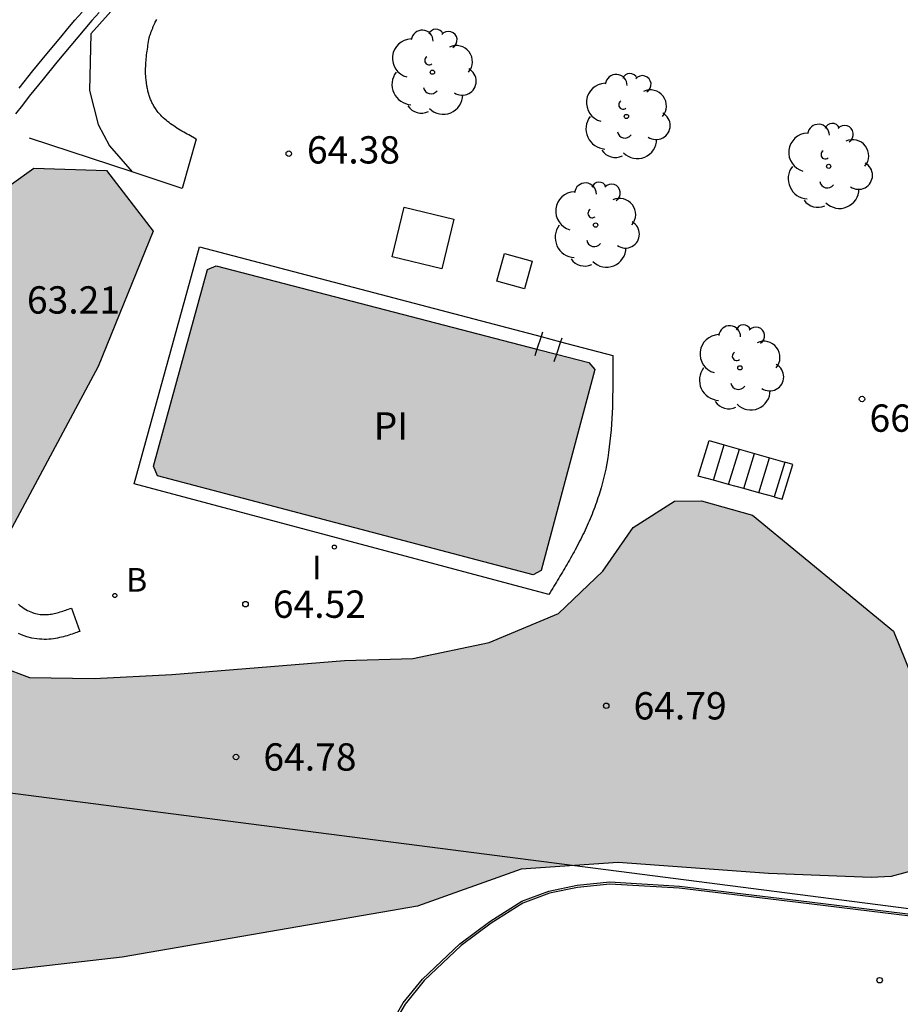
# Model space of a CAD drawing. Units: millimetres. Extents: x 581694 to 582046, y 4796040 to 4796291.
# Drawn here: x 581898 to 581922, y 4796088 to 4796115 of the extents above; entities that cross this region are included whole.
import ezdxf

# ---------------------------------------------------------------- set-up
doc = ezdxf.new("R2010")
doc.units = ezdxf.units.MM
for name, color, linetype in [('020204', 9, 'Continuous'), ('020308', 9, 'Continuous'), ('050109', 4, 'Continuous'), ('050305', 9, 'Continuous'), ('060106', 9, 'BARANDILLA'), ('060117', 9, 'Continuous'), ('060124', 9, 'Continuous'), ('060141', 9, 'Continuous'), ('070105', 6, 'Continuous'), ('070108', 9, 'VALLA'), ('070113', 9, 'Continuous'), ('080105', 1, 'Continuous'), ('090101', 1, 'Continuous'), ('100106', 63, 'Continuous'), ('100113', 9, 'Continuous'), ('100118', 9, 'Continuous'), ('100202', 3, 'Continuous'), ('200202', 4, 'Continuous'), ('200302', 4, 'Continuous'), ('270204', 9, 'Continuous'), ('270304', 9, 'Continuous'), ('990504', 63, 'Continuous'), ('990505', 151, 'Continuous')]:
    doc.layers.add(name, color=color, linetype=linetype)
doc.styles.add('ARIAL', font='ARIAL.TTF', dxfattribs={"height": 1})
doc.styles.add('ROMANS', font='romans__.ttf', dxfattribs={"height": 1})
doc.linetypes.add('BARANDILLA', pattern='A,1,[201,DONOSTI.shx,S=0.1,R=0,X=0,Y=0],1', length=2)
doc.linetypes.add('VALLA', pattern='A,1,[200,DONOSTI.shx,S=0.1,R=0,X=0,Y=0],1', length=2)

# ---------------------------------------------------------------- blocks, each defined once
blk = doc.blocks.new('REIND')
blk.add_circle((0, 0), 0.055)
blk = doc.blocks.new('ARBOL')
blk.add_circle((0, 0), 0.0587)
for centre, radius, start, end in [((-0.28, 0.855), 0.3, 359.2878, 173.6078), ((0.097, 0.97), 0.21, 23.1565, 160.4665), ((0.438, 0.881), 0.24, 301.578, 139.328), ((-0.564, 0.381), 0.532, 92.28, 254.58), ((0.656, 0.288), 0.443, 319.8556, 114.7656), ((-0.091, 0.321), 0.12, 119.14, 310.56), ((0.819, -0.249), 0.383, 235.5275, 62.0275), ((-0.556, -0.339), 0.555, 142.64, 266.54), ((-0.039, -0.384), 0.21, 189.64, 323.88), ((0.299, -0.624), 0.532, 224.67, 0.24), ((-0.301, -0.676), 0.45, 213.78, 295.32)]:
    blk.add_arc(centre, radius, start, end)
blk = doc.blocks.new('COTAPU')
blk.add_circle((0, 0), 0.075)
blk = doc.blocks.new('BOCAR')
blk.add_circle((0, 0), 0.055)

msp = doc.modelspace()

# ---------------------------------------------------------------- hatches: boundary and pattern name
at = {"layer": '990504'}
msp.add_hatch(color=256, dxfattribs=at).paths.add_polyline_path([(581900.323, 4796111.204), (581901.607, 4796109.54), (581900.099, 4796105.832), (581896.819, 4796099.72), (581896.991, 4796098.136), (581897.439, 4796097.584), (581898.215, 4796097.292), (581899.987, 4796097.264), (581902.123, 4796097.372), (581906.859, 4796097.76), (581908.731, 4796097.816), (581910.831, 4796098.248), (581912.727, 4796099.044), (581913.951, 4796100.208), (581914.779, 4796101.412), (581915.911, 4796102.131), (581916.655, 4796102.139), (581918.059, 4796101.751), (581921.926, 4796098.559), (581922.754, 4796096.507), (581923.946, 4796094.843), (581923.966, 4796093.788), (581923.89, 4796092.376), (581921.858, 4796091.824), (581921.314, 4796091.8), (581918.49, 4796091.912), (581914.366, 4796092.212), (581911.703, 4796092.032), (581908.859, 4796091.012), (581900.759, 4796089.616), (581894.523, 4796088.9), (581892.091, 4796089.768), (581889.767, 4796090.716), (581888.047, 4796090.676), (581887.407, 4796091.34), (581887.087, 4796092.096), (581887.103, 4796092.94), (581887.867, 4796096.2), (581889.883, 4796099.892), (581892.723, 4796104.42), (581896.487, 4796109.956), (581898.331, 4796111.268)])
at = {"layer": '990505'}
msp.add_hatch(color=256, dxfattribs=at).paths.add_polyline_path([(581913.73, 4796105.744), (581913.565, 4796105.937), (581903.337, 4796108.592), (581903.094, 4796108.487), (581901.617, 4796103.095), (581901.722, 4796102.822), (581912.032, 4796100.107), (581912.251, 4796100.224)])

# ---------------------------------------------------------------- linework, layer by layer
at = {"layer": '050109'}
for points in [[(581913.73, 4796105.744, 64.534), (581912.251, 4796100.224, 64.535), (581912.032, 4796100.107, 64.532), (581901.722, 4796102.822, 64.524), (581901.617, 4796103.095, 64.526), (581903.094, 4796108.487, 64.529), (581903.337, 4796108.592, 64.534), (581912.139, 4796106.307, 64.532)], [(581912.139, 4796106.307, 64.532), (581912.672, 4796106.169, 64.532)], [(581912.672, 4796106.169, 64.532), (581913.565, 4796105.937, 64.532), (581913.73, 4796105.744, 64.534)]]:
    msp.add_polyline3d(points, dxfattribs=at)
at = {"layer": '060106'}
for points in [[(581912.252, 4796106.647, 64.327), (581912.139, 4796106.307, 63.944)], [(581912.295, 4796106.774, 64.47), (581912.252, 4796106.647, 64.327)], [(581912.818, 4796106.604, 64.484), (581912.785, 4796106.507, 64.375)], [(581912.785, 4796106.507, 64.375), (581912.672, 4796106.169, 63.993)], [(581912.139, 4796106.307, 63.944), (581912.078, 4796106.124, 63.737)], [(581912.672, 4796106.169, 63.993), (581912.601, 4796105.954, 63.751)]]:
    msp.add_polyline3d(points, dxfattribs=at)
at = {"layer": '060117'}
for points in [[(581916.982, 4796102.705, 65.395), (581916.565, 4796102.819, 65.188), (581916.865, 4796103.797, 65.185), (581917.28, 4796103.679, 65.4)], [(581917.28, 4796103.679, 65.4), (581918.11, 4796103.442, 65.83)], [(581918.11, 4796103.442, 65.83), (581918.94, 4796103.204, 66.259)], [(581917.398, 4796102.591, 65.601), (581916.982, 4796102.705, 65.395)], [(581917.814, 4796102.477, 65.807), (581917.398, 4796102.591, 65.601)], [(581918.231, 4796102.363, 66.013), (581917.814, 4796102.477, 65.807)], [(581918.647, 4796102.249, 66.219), (581918.231, 4796102.363, 66.013)]]:
    msp.add_polyline3d(points, dxfattribs=at)
at = {"layer": '060124'}
for points in [[(581901.477, 4796116.737, 62.469), (581899.9, 4796114.962, 62.34), (581899.855, 4796113.407, 62.18), (581900.093, 4796112.474, 62.121), (581900.406, 4796111.885, 62.102), (581901.028, 4796111.168, 62.041)], [(581902.784, 4796112.069, 63.326), (581902.406, 4796110.717, 63.344)], [(581918.94, 4796103.204, 66.47), (581918.647, 4796102.249, 66.452)], [(581918.647, 4796102.249, 66.452), (581918.872, 4796102.185, 66.49), (581919.165, 4796103.14, 66.49)], [(581919.165, 4796103.14, 66.49), (581918.94, 4796103.204, 66.47)]]:
    msp.add_polyline3d(points, dxfattribs=at)
at = {"layer": '060141'}
for points in [[(581916.982, 4796102.705, 65.454), (581917.28, 4796103.679, 65.454)], [(581917.398, 4796102.591, 65.722), (581917.695, 4796103.56, 65.722)], [(581917.814, 4796102.477, 65.991), (581918.11, 4796103.442, 65.991)], [(581918.231, 4796102.363, 66.259), (581918.525, 4796103.323, 66.259)]]:
    msp.add_polyline3d(points, dxfattribs=at)
at = {"layer": '070105'}
for points in [[(581897.925, 4796113.469, 59.991), (581898.304, 4796113.942, 60.035), (581898.688, 4796114.411, 60.08), (581898.879, 4796114.643, 60.103), (581899.071, 4796114.873, 60.125), (581899.264, 4796115.102, 60.148), (581899.458, 4796115.331, 60.17), (581899.654, 4796115.558, 60.193)], [(581902.784, 4796112.069, 61.953), (581902.585, 4796112.183, 61.966), (581902.538, 4796112.21, 61.969), (581902.491, 4796112.236, 61.972), (581902.444, 4796112.263, 61.976), (581902.398, 4796112.291, 61.979), (581902.351, 4796112.318, 61.982), (581902.306, 4796112.346, 61.985), (581902.26, 4796112.374, 61.989), (581902.215, 4796112.403, 61.992), (581902.171, 4796112.432, 61.996), (581902.128, 4796112.461, 61.999), (581902.085, 4796112.491, 62.003), (581902.043, 4796112.522, 62.007), (581902.002, 4796112.554, 62.011), (581901.962, 4796112.586, 62.015), (581901.923, 4796112.62, 62.019), (581901.885, 4796112.654, 62.023), (581901.849, 4796112.689, 62.027), (581901.814, 4796112.726, 62.032), (581901.78, 4796112.763, 62.037), (581901.747, 4796112.802, 62.042), (581901.717, 4796112.841, 62.047), (581901.671, 4796112.906, 62.055), (581901.629, 4796112.974, 62.064), (581901.614, 4796113, 62.068), (581901.6, 4796113.025, 62.071), (581901.587, 4796113.051, 62.075), (581901.574, 4796113.078, 62.078), (581901.561, 4796113.105, 62.082), (581901.549, 4796113.132, 62.085), (581901.538, 4796113.159, 62.089), (581901.527, 4796113.187, 62.093), (581901.516, 4796113.215, 62.097), (581901.507, 4796113.243, 62.1), (581901.497, 4796113.271, 62.104), (581901.488, 4796113.3, 62.108), (581901.48, 4796113.329, 62.112), (581901.472, 4796113.358, 62.116), (581901.464, 4796113.387, 62.12), (581901.457, 4796113.416, 62.124), (581901.451, 4796113.446, 62.128), (581901.445, 4796113.475, 62.132), (581901.439, 4796113.504, 62.136), (581901.434, 4796113.534, 62.14), (581901.421, 4796113.616, 62.151), (581901.411, 4796113.698, 62.162), (581901.406, 4796113.751, 62.17), (581901.402, 4796113.804, 62.177), (581901.4, 4796113.856, 62.184), (581901.399, 4796113.909, 62.191), (581901.398, 4796113.961, 62.198), (581901.399, 4796114.014, 62.205), (581901.401, 4796114.066, 62.213), (581901.403, 4796114.119, 62.22), (581901.407, 4796114.171, 62.227), (581901.411, 4796114.224, 62.234), (581901.416, 4796114.276, 62.241), (581901.421, 4796114.329, 62.248), (581901.427, 4796114.381, 62.256), (581901.434, 4796114.434, 62.263), (581901.441, 4796114.486, 62.27), (581901.448, 4796114.538, 62.277), (581901.456, 4796114.591, 62.284), (581901.464, 4796114.643, 62.291), (581901.472, 4796114.696, 62.299), (581901.48, 4796114.748, 62.306), (581901.489, 4796114.801, 62.313), (581901.495, 4796114.854, 62.323), (581901.502, 4796114.875, 62.325), (581901.51, 4796114.895, 62.328), (581901.517, 4796114.915, 62.33), (581901.524, 4796114.936, 62.333), (581901.532, 4796114.956, 62.335), (581901.539, 4796114.976, 62.338), (581901.547, 4796114.997, 62.34), (581901.554, 4796115.017, 62.343), (581901.562, 4796115.037, 62.345), (581901.57, 4796115.057, 62.348), (581901.577, 4796115.078, 62.35), (581901.585, 4796115.098, 62.353), (581901.594, 4796115.118, 62.355), (581901.602, 4796115.138, 62.358), (581901.61, 4796115.158, 62.36), (581901.619, 4796115.178, 62.363), (581901.628, 4796115.198, 62.366), (581901.637, 4796115.217, 62.368), (581901.646, 4796115.237, 62.371), (581901.655, 4796115.257, 62.373), (581901.665, 4796115.276, 62.376), (581901.683, 4796115.312, 62.381), (581901.703, 4796115.349, 62.386)], [(581901.028, 4796111.168, 61.966), (581898.209, 4796112.093, 61.903)], [(581902.406, 4796110.717, 61.996), (581901.028, 4796111.168, 61.966)], [(581924.332, 4796090.5, 70.238), (581919.306, 4796091.112, 69.136), (581916.046, 4796091.504, 68.6), (581914.142, 4796091.616, 68.412), (581913.25, 4796091.528, 68.396), (581912.482, 4796091.368, 68.352), (581911.754, 4796091.096, 68.328), (581910.882, 4796090.548, 68.332), (581910.063, 4796089.936, 68.392), (581909.047, 4796088.968, 68.416), (581908.527, 4796088.324, 68.372), (581908.187, 4796087.744, 68.356)]]:
    msp.add_polyline3d(points, dxfattribs=at)
at = {"layer": '070108'}
for points in [[(581900.121, 4796115.548, 60.215), (581899.926, 4796115.323, 60.193), (581899.732, 4796115.097, 60.17), (581899.538, 4796114.87, 60.148), (581899.347, 4796114.642, 60.125), (581899.156, 4796114.413, 60.103), (581898.966, 4796114.183, 60.08), (581898.584, 4796113.716, 60.035), (581898.207, 4796113.245, 59.991), (581898.017, 4796113.006, 59.968), (581897.829, 4796112.766, 59.945)], [(581886.804, 4796095.521, 60.449), (581924.194, 4796090.712, 70.236)]]:
    msp.add_polyline3d(points, dxfattribs=at)
at = {"layer": '070113'}
for points in [[(581914.223, 4796106.129, 64.528), (581914.223, 4796105.971, 64.529), (581914.223, 4796105.813, 64.53), (581914.223, 4796105.655, 64.531), (581914.222, 4796105.497, 64.531), (581914.221, 4796105.339, 64.532), (581914.22, 4796105.182, 64.533), (581914.217, 4796105.024, 64.534), (581914.213, 4796104.867, 64.535), (581914.209, 4796104.71, 64.536), (581914.202, 4796104.554, 64.536), (581914.195, 4796104.397, 64.537), (581914.185, 4796104.241, 64.538), (581914.174, 4796104.086, 64.539), (581914.16, 4796103.931, 64.539), (581914.144, 4796103.776, 64.54), (581914.126, 4796103.622, 64.541), (581914.105, 4796103.469, 64.541), (581914.082, 4796103.316, 64.542), (581914.055, 4796103.164, 64.543), (581914.026, 4796103.012, 64.543), (581913.993, 4796102.862, 64.544), (581913.957, 4796102.712, 64.544), (581913.899, 4796102.497, 64.545), (581913.834, 4796102.286, 64.545), (581913.814, 4796102.221, 64.545), (581913.792, 4796102.157, 64.546), (581913.77, 4796102.093, 64.546), (581913.748, 4796102.029, 64.546), (581913.725, 4796101.965, 64.546), (581913.701, 4796101.901, 64.546), (581913.676, 4796101.838, 64.546), (581913.651, 4796101.774, 64.546), (581913.626, 4796101.711, 64.546), (581913.599, 4796101.649, 64.546), (581913.573, 4796101.586, 64.545), (581913.545, 4796101.523, 64.545), (581913.518, 4796101.461, 64.545), (581913.49, 4796101.399, 64.545), (581913.461, 4796101.337, 64.544), (581913.432, 4796101.275, 64.544), (581913.402, 4796101.214, 64.543), (581913.372, 4796101.153, 64.542), (581913.342, 4796101.092, 64.542), (581913.311, 4796101.031, 64.541), (581913.25, 4796100.913, 64.539), (581913.188, 4796100.796, 64.537), (581913.157, 4796100.739, 64.536), (581913.126, 4796100.682, 64.535), (581913.095, 4796100.626, 64.533), (581913.064, 4796100.569, 64.532), (581913.032, 4796100.513, 64.531), (581913, 4796100.457, 64.529), (581912.968, 4796100.401, 64.528), (581912.936, 4796100.345, 64.526), (581912.903, 4796100.29, 64.525), (581912.871, 4796100.234, 64.523), (581912.838, 4796100.179, 64.521), (581912.805, 4796100.123, 64.52), (581912.772, 4796100.068, 64.518), (581912.738, 4796100.013, 64.516), (581912.705, 4796099.958, 64.514), (581912.672, 4796099.903, 64.512), (581912.638, 4796099.848, 64.51), (581912.605, 4796099.793, 64.509), (581912.571, 4796099.738, 64.507), (581912.537, 4796099.683, 64.505), (581912.504, 4796099.628, 64.503), (581912.47, 4796099.573, 64.501), (581901.083, 4796102.606, 64.481), (581902.882, 4796109.112, 64.522), (581912.252, 4796106.647, 64.527)], [(581912.252, 4796106.647, 64.527), (581912.785, 4796106.507, 64.527)], [(581912.785, 4796106.507, 64.527), (581914.223, 4796106.129, 64.528)]]:
    msp.add_polyline3d(points, dxfattribs=at)
at = {"layer": '080105'}
msp.add_polyline3d([(581908.496, 4796110.198, 64.453), (581909.854, 4796109.87, 64.458), (581909.526, 4796108.512, 64.458), (581908.168, 4796108.84, 64.453)], close=True, dxfattribs=at)
at = {"layer": '090101', "flags": 128}
msp.add_lwpolyline([(581897.911, 4796099.303), (581897.949, 4796099.27), (581897.989, 4796099.239), (581898.029, 4796099.21), (581898.071, 4796099.182), (581898.114, 4796099.156), (581898.157, 4796099.132), (581898.201, 4796099.111), (581898.246, 4796099.091), (581898.291, 4796099.074), (581898.336, 4796099.06), (581898.42, 4796099.037), (581898.504, 4796099.024), (581898.543, 4796099.019), (581898.582, 4796099.017), (581898.621, 4796099.016), (581898.66, 4796099.016), (581898.699, 4796099.019), (581898.738, 4796099.022), (581898.777, 4796099.027), (581898.816, 4796099.033), (581898.855, 4796099.04), (581898.894, 4796099.048), (581898.933, 4796099.057), (581898.973, 4796099.067), (581899.012, 4796099.078), (581899.051, 4796099.089), (581899.09, 4796099.101), (581899.129, 4796099.114), (581899.169, 4796099.127), (581899.208, 4796099.14), (581899.247, 4796099.154), (581899.286, 4796099.167), (581899.326, 4796099.181), (581899.365, 4796099.195), (581899.591, 4796098.554), (581899.552, 4796098.54), (581899.512, 4796098.526), (581899.471, 4796098.512), (581899.428, 4796098.497), (581899.384, 4796098.482), (581899.339, 4796098.468), (581899.293, 4796098.453), (581899.245, 4796098.438), (581899.196, 4796098.424), (581899.146, 4796098.41), (581899.094, 4796098.397), (581899.04, 4796098.384), (581898.985, 4796098.373), (581898.928, 4796098.363), (581898.869, 4796098.354), (581898.809, 4796098.346), (581898.747, 4796098.341), (581898.683, 4796098.337), (581898.618, 4796098.336), (581898.551, 4796098.338), (581898.483, 4796098.343), (581898.413, 4796098.35), (581898.279, 4796098.372), (581898.144, 4796098.408), (581898.065, 4796098.433), (581897.989, 4796098.462), (581897.915, 4796098.494)], dxfattribs=at)
at = {"layer": '100106', "flags": 128}
for points in [[(581896.487, 4796109.956), (581898.331, 4796111.268), (581900.323, 4796111.204), (581901.607, 4796109.54), (581900.099, 4796105.832), (581896.819, 4796099.72)], [(581897.439, 4796097.584), (581898.215, 4796097.292), (581899.987, 4796097.264), (581902.123, 4796097.372), (581906.859, 4796097.76), (581908.731, 4796097.816), (581910.831, 4796098.248), (581912.727, 4796099.044), (581913.951, 4796100.208), (581914.779, 4796101.412), (581915.911, 4796102.131), (581916.655, 4796102.139), (581918.059, 4796101.751), (581921.926, 4796098.559), (581922.754, 4796096.507)], [(581923.89, 4796092.376), (581921.858, 4796091.824), (581921.314, 4796091.8), (581918.49, 4796091.912), (581914.366, 4796092.212), (581911.703, 4796092.032), (581908.859, 4796091.012), (581900.759, 4796089.616), (581894.523, 4796088.9)]]:
    msp.add_lwpolyline(points, dxfattribs=at)
at = {"layer": '100113'}
msp.add_polyline3d([(581908.127, 4796087.766, 68.556), (581908.472, 4796088.355, 68.572), (581908.998, 4796089.006, 68.616), (581910.02, 4796089.98, 68.592), (581910.846, 4796090.596, 68.533), (581911.725, 4796091.149, 68.53), (581912.465, 4796091.426, 68.555), (581913.242, 4796091.588, 68.6), (581914.143, 4796091.677, 68.617), (581916.055, 4796091.564, 68.806), (581919.317, 4796091.172, 69.342), (581924.347, 4796090.559, 70.161)], dxfattribs=at)
at = {"layer": '100118'}
msp.add_polyline3d([(581912.005, 4796108.718, 64.479), (581911.797, 4796107.959, 64.508), (581911.038, 4796108.167, 64.508), (581911.246, 4796108.926, 64.479), (581912.005, 4796108.718, 64.479)], dxfattribs=at)

# ---------------------------------------------------------------- block references
at = {"layer": '020204', "rotation": 359.9987685839998}
for p in [(581905.329, 4796111.67, 64.384), (581921.061, 4796104.934, 65.996), (581904.141, 4796099.303, 64.524), (581914.041, 4796096.513, 64.793), (581903.881, 4796095.109, 64.779), (581921.544, 4796088.979, 69.728)]:
    msp.add_blockref('COTAPU', p, dxfattribs=at)
at = {"layer": '100202', "rotation": 359.9987685839998}
for p in [(581909.27, 4796113.907, 64.122), (581914.594, 4796112.691, 65.018), (581920.146, 4796111.323, 65.758), (581913.75, 4796109.711, 64.318), (581917.71, 4796105.791, 65.538)]:
    msp.add_blockref('ARBOL', p, dxfattribs=at)
at = {"layer": '200202', "rotation": 359.9987685839998}
msp.add_blockref('BOCAR', (581900.555, 4796099.541, 64.385), dxfattribs=at)
at = {"layer": '270204', "rotation": 359.9987685839998}
msp.add_blockref('REIND', (581906.581, 4796100.872, 64.511), dxfattribs=at)

# ---------------------------------------------------------------- texts
at = {"layer": '020308', "style": 'ARIAL'}
for s, p in [('64.38', (581905.827, 4796111.4, 64.382)), ('63.21', (581898.142, 4796107.28, 63.204)), ('66.00', (581921.266, 4796104.036, 65.994)), ('64.52', (581904.891, 4796098.928, 64.522)), ('64.79', (581914.791, 4796096.138, 64.791)), ('64.78', (581904.631, 4796094.734, 64.777))]:
    msp.add_text(s, height=0.75, rotation=359.9988, dxfattribs=at).set_placement(p)
at = {"layer": '050305', "style": 'ARIAL'}
msp.add_text('PI', height=0.75, rotation=359.9988, dxfattribs=at).set_placement((581907.658, 4796103.821))
at = {"layer": '200302', "style": 'ROMANS'}
msp.add_text('B', height=0.65, rotation=359.9988, dxfattribs=at).set_placement((581900.861, 4796099.647, 64.383))
at = {"layer": '270304', "style": 'ROMANS'}
msp.add_text('I', height=0.65, rotation=359.9988, dxfattribs=at).set_placement((581905.967, 4796099.985, 64.509))

doc.saveas('drawing.dxf')
